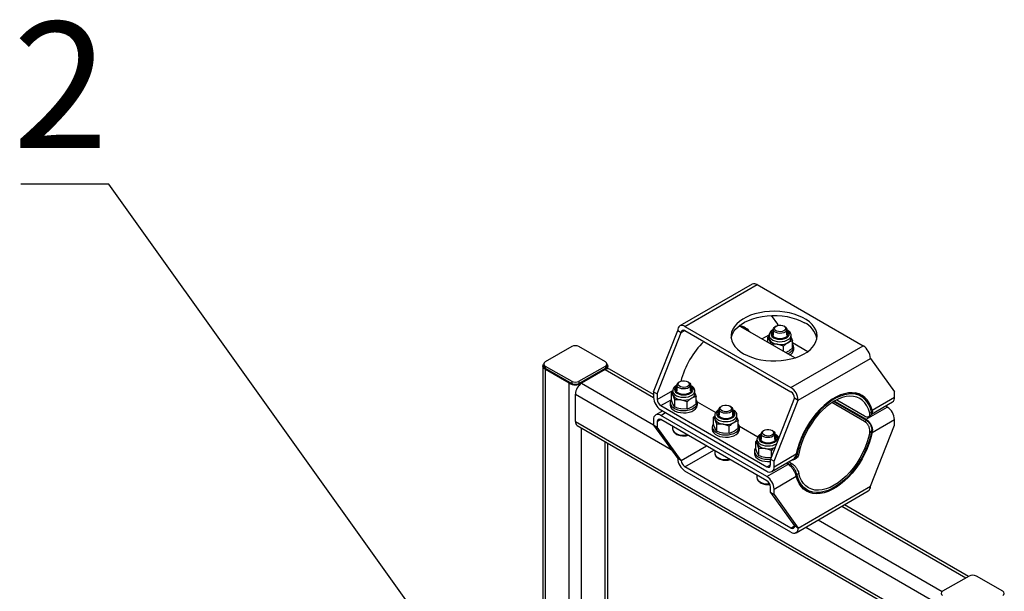
# Model space of a CAD drawing. Units: millimetres. Extents: x 8 to 1275, y -1 to 292.
# Drawn here: x 129 to 158, y 139 to 156 of the extents above; entities that cross this region are included whole.
import ezdxf

# ---------------------------------------------------------------- set-up
doc = ezdxf.new("R2010")
doc.units = ezdxf.units.MM
doc.styles.add('SLDTEXTSTYLE0', font='TXT', dxfattribs={"width": 0.7})
doc.dimstyles.new('SLDDIMSTYLE0', dxfattribs={"dimtxt": 0.18, "dimasz": 1, "dimexe": 0, "dimexo": 0.0625, "dimgap": 0, "dimtad": 0, "dimtih": 1, "dimtoh": 1, "dimdec": 0, "dimrnd": 1e-09, "dimzin": 0, "dimdsep": 46, "dimtxsty": 'Standard', "dimblk1": 'DOT', "dimblk2": 'DOT', "dimsah": 1, "dimcen": 0.09, "dimadec": 0, "dimazin": 0, "dimtfac": 1, "dimtdec": 0, "dimtofl": 0, "dimtmove": 0, "dimatfit": 3, "dimldrblk": 'DOT', "dimfxl": 1, "dimfrac": 2, "dimtolj": 1, "dimtzin": 0, "dimarcsym": 0})

# ---------------------------------------------------------------- blocks, each defined once
blk = doc.blocks.new('_Dot')
at = {"color": 0, "linetype": 'ByBlock', "lineweight": -2}
blk.add_line((-0.5, 0), (-1, 0), dxfattribs=at)
at = {"color": 0, "linetype": 'ByBlock', "const_width": 0.5}
blk.add_lwpolyline([(-0.25, 0, 1), (0.25, 0, 1)], format="xyb", close=True, dxfattribs=at)

msp = doc.modelspace()

# ---------------------------------------------------------------- linework, layer by layer
at = {"color": 7, "linetype": 'Continuous', "lineweight": 25}
for p, q in [((150.6802, 147.8752), (148.5589, 146.6506)), ((148.7089, 146.6358), (150.8302, 147.8604)), ((150.8302, 147.8604), (153.9415, 146.0643)), ((151.245, 146.9549), (151.4313, 146.6967)), ((148.7089, 146.6358), (151.8202, 144.8397)), ((150.3511, 146.6224), (150.2963, 146.6499)), ((151.9307, 145.7105), (150.3511, 146.6224)), ((151.3849, 146.6419), (151.3605, 146.6278)), ((151.4313, 146.6967), (151.4313, 146.6607)), ((151.6434, 146.6278), (151.619, 146.6419)), ((147.7897, 144.7169), (148.4968, 146.5133)), ((147.8957, 144.6557), (148.6028, 146.452)), ((148.4968, 146.5133), (148.6028, 146.452)), ((148.6028, 146.452), (148.7089, 146.5133)), ((148.7089, 146.5133), (151.8202, 144.7172)), ((150.9682, 146.2661), (151.178, 146.3872)), ((151.177, 146.3527), (151.1395, 146.3225)), ((151.1395, 146.1673), (151.1395, 146.3225)), ((151.177, 146.3735), (151.177, 146.2902)), ((151.302, 146.5461), (151.302, 146.3735)), ((151.702, 146.3735), (151.702, 146.5461)), ((151.827, 146.2902), (151.827, 146.3735)), ((151.827, 146.3108), (151.8645, 146.2104)), ((145.3855, 146.0432), (144.6077, 145.5942)), ((146.3754, 145.5942), (145.5976, 146.0432)), ((151.2366, 146.1133), (151.188, 146.2416)), ((151.2366, 146.1112), (151.2366, 146.1133)), ((151.5991, 146.0572), (151.4178, 146.1089)), ((151.5991, 145.9019), (151.5991, 146.0572)), ((151.8202, 144.8397), (153.9415, 146.0643)), ((151.8645, 145.9949), (151.8645, 146.2104)), ((151.8645, 146.1609), (152.3174, 145.8994)), ((151.902, 145.9619), (151.902, 146.0272)), ((152.0323, 144.4723), (154.1536, 145.6969)), ((154.1536, 145.6969), (154.8607, 144.7169)), ((144.5386, 145.4717), (144.5386, 114.9331)), ((144.5637, 145.5329), (144.5637, 145.4717)), ((144.6077, 145.4717), (145.3855, 145.0227)), ((144.6077, 145.4717), (144.6077, 145.4105)), ((144.6077, 145.4105), (145.3855, 144.9614)), ((145.5976, 145.0227), (146.3754, 145.4717)), ((145.5976, 144.9614), (146.3754, 145.4105)), ((146.3754, 145.4717), (146.3754, 145.4105)), ((146.4194, 145.4717), (146.4194, 145.5329)), ((146.4445, 145.3905), (146.4445, 145.4717)), ((145.3077, 144.9655), (144.6147, 145.3656)), ((144.6147, 114.8269), (144.6147, 145.3656)), ((146.3684, 145.3656), (145.6754, 144.9655)), ((146.3684, 145.3656), (147.7898, 144.545)), ((147.7897, 144.633), (146.4984, 145.3784)), ((145.3077, 114.4269), (145.3077, 144.9655)), ((145.3855, 145.0227), (145.3855, 144.9614)), ((145.5976, 145.0227), (145.5976, 144.9614)), ((145.6754, 144.9655), (147.7897, 143.745)), ((148.4735, 144.9133), (148.4735, 144.7406)), ((148.5565, 145.0091), (148.5321, 144.995)), ((148.815, 144.995), (148.7906, 145.0091)), ((148.8735, 144.7406), (148.8735, 144.9133)), ((145.4916, 143.8469), (145.4916, 144.6471)), ((145.4916, 144.6471), (148.305, 143.0229)), ((147.7897, 144.7169), (147.7897, 144.5536)), ((147.7897, 144.7169), (147.8957, 144.6557)), ((147.8957, 144.4924), (148.3496, 144.7544)), ((147.8957, 144.6557), (147.8957, 144.4924)), ((148.3485, 144.7198), (148.311, 144.6897)), ((148.311, 144.4742), (148.311, 144.6897)), ((148.3485, 144.7406), (148.3485, 144.6574)), ((148.4082, 144.4805), (148.3596, 144.6088)), ((148.9985, 144.6574), (148.9985, 144.7406)), ((148.9985, 144.6779), (149.036, 144.5776)), ((149.036, 144.3621), (149.036, 144.5776)), ((151.9262, 144.5335), (151.2191, 142.7372)), ((151.9262, 144.5335), (152.0323, 144.4723)), ((153.8866, 144.5814), (153.7131, 144.6816)), ((154.2066, 144.1761), (154.8607, 144.5536)), ((154.8607, 144.5536), (154.8607, 144.7169)), ((148.0018, 144.3087), (148.3044, 144.4834)), ((148.0018, 144.3087), (151.1131, 142.5126)), ((148.2735, 144.3944), (148.2735, 144.3291)), ((148.4082, 144.2649), (148.3596, 144.3459)), ((148.4082, 144.2649), (148.4082, 144.4805)), ((148.7707, 144.4244), (148.5894, 144.4761)), ((148.7707, 144.2089), (148.7707, 144.4244)), ((149.0707, 144.4218), (149.6129, 144.1088)), ((149.0735, 144.3291), (149.0735, 144.3944)), ((149.7939, 144.2947), (149.7695, 144.2806)), ((150.0524, 144.2806), (150.028, 144.2947)), ((151.3252, 142.6759), (152.0323, 144.4723)), ((153.9833, 143.843), (153.0221, 144.3979)), ((154.0365, 143.8736), (153.073, 144.4298)), ((153.0995, 144.4453), (154.0277, 143.9094)), ((153.1635, 144.4796), (153.9833, 144.0063)), ((154.0277, 143.9094), (154.6486, 144.2678)), ((154.1858, 144.0625), (154.7986, 144.4163)), ((154.6486, 144.2678), (154.595, 144.2988)), ((148.0554, 144.1553), (147.8518, 144.0378)), ((148.0018, 144.1862), (151.1131, 142.3901)), ((148.0018, 144.0229), (148.1432, 144.1046)), ((151.1131, 142.2268), (148.0018, 144.0229)), ((148.7707, 144.2089), (148.5894, 144.2132)), ((149.586, 144.0055), (149.5485, 143.9754)), ((149.5485, 143.7598), (149.5485, 143.9754)), ((149.586, 144.0263), (149.586, 143.943)), ((149.711, 144.199), (149.711, 144.0263)), ((150.111, 144.0263), (150.111, 144.199)), ((150.236, 143.943), (150.236, 144.0263)), ((150.236, 143.9636), (150.2735, 143.8632)), ((154.1033, 143.991), (154.1567, 144.0218)), ((154.1334, 144.093), (154.1879, 144.1244)), ((145.4916, 143.8469), (156.0982, 137.7238)), ((145.5454, 143.7278), (156.152, 137.6048)), ((147.7897, 143.9004), (147.7897, 143.7371)), ((147.8957, 143.6759), (147.7897, 143.7371)), ((147.7897, 143.7371), (148.4968, 142.7572)), ((147.8957, 143.8392), (148.0018, 143.9004)), ((147.8957, 143.8392), (147.8957, 143.6759)), ((148.6028, 142.696), (147.8957, 143.6759)), ((151.1131, 142.1043), (148.0018, 143.9004)), ((148.3485, 143.7003), (148.3485, 143.6269)), ((149.511, 143.6801), (149.511, 143.6148)), ((149.6456, 143.7661), (149.597, 143.8944)), ((149.6456, 143.5506), (149.6456, 143.7661)), ((150.0081, 143.71), (149.8269, 143.7618)), ((150.0081, 143.4945), (150.0081, 143.71)), ((150.2735, 143.6477), (150.2735, 143.8632)), ((150.3082, 143.7074), (150.8504, 143.3944)), ((150.311, 143.6148), (150.311, 143.6801)), ((153.9833, 143.843), (154.0365, 143.8736)), ((154.1536, 141.9408), (154.8607, 143.7371)), ((154.2066, 143.5228), (154.8607, 143.9004)), ((154.8607, 143.7371), (154.8607, 143.9004)), ((145.6754, 135.1943), (145.6754, 143.6528)), ((149.6456, 143.5506), (149.597, 143.6315)), ((150.0081, 143.4945), (149.8269, 143.4988)), ((150.9484, 143.4846), (150.9484, 143.3119)), ((151.0314, 143.5803), (151.007, 143.5662)), ((151.2899, 143.5662), (151.2654, 143.5803)), ((151.3484, 143.3119), (151.3484, 143.4846)), ((154.1879, 143.5528), (154.1334, 143.5214)), ((146.3684, 135.5943), (146.3684, 143.2528)), ((146.4445, 135.6192), (146.4445, 143.2088)), ((148.6028, 142.696), (149.3455, 143.1247)), ((150.8234, 143.2911), (150.7859, 143.261)), ((150.7859, 143.0455), (150.7859, 143.261)), ((150.8234, 143.3119), (150.8234, 143.2286)), ((150.8831, 143.0518), (150.8345, 143.1801)), ((148.7089, 142.5122), (149.5577, 143.0022)), ((149.586, 142.9859), (149.586, 142.9125)), ((150.7484, 142.9657), (150.7484, 142.9004)), ((150.8831, 142.8362), (150.8345, 142.9172)), ((150.8831, 142.8362), (150.8831, 143.0518)), ((151.2455, 142.9957), (151.0643, 143.0474)), ((151.2455, 142.8043), (151.2455, 142.9957)), ((151.3252, 142.5126), (151.9793, 142.8902)), ((151.998, 142.8602), (152.0525, 142.8917)), ((148.6028, 142.696), (148.4968, 142.7572)), ((151.8202, 140.7161), (148.7089, 142.5122)), ((151.2361, 142.7804), (151.0643, 142.7845)), ((151.1131, 142.2268), (151.734, 142.5852)), ((151.1131, 142.5126), (151.2191, 142.5738)), ((151.2191, 142.7372), (151.3252, 142.6759)), ((151.2191, 142.5739), (151.2191, 142.7372)), ((151.263, 142.3753), (151.8899, 142.7372)), ((151.3252, 142.5126), (151.3252, 142.6759)), ((151.734, 142.5852), (151.6804, 142.6162)), ((151.7069, 142.6315), (151.7959, 142.5802)), ((151.7601, 142.6622), (151.849, 142.6109)), ((151.7959, 142.5802), (151.849, 142.6109)), ((151.9257, 142.7339), (151.9791, 142.7647)), ((151.8202, 140.5937), (148.7089, 142.3898)), ((150.8234, 142.2715), (150.8234, 142.1982)), ((151.3252, 141.8594), (151.9793, 142.237)), ((152.0525, 142.3201), (151.998, 142.2886)), ((152.0323, 140.7162), (154.1536, 141.9408)), ((152.1257, 141.9319), (152.2993, 141.8317)), ((151.2191, 141.7573), (151.2191, 141.9206)), ((151.3252, 141.6961), (151.2191, 141.7573)), ((151.2191, 141.7573), (151.9262, 140.7774)), ((151.3252, 141.6961), (151.3252, 141.8594)), ((151.3252, 141.6961), (152.0323, 140.7162)), ((151.9702, 140.5788), (154.0915, 141.8034)), ((153.3152, 141.3553), (156.9573, 139.2527)), ((157.0334, 139.2967), (153.3913, 141.3992)), ((151.8202, 140.7161), (151.9262, 140.7774)), ((152.0323, 140.7162), (151.9262, 140.7774)), ((152.6222, 140.9552), (156.2649, 138.8524)), ((152.2545, 140.7429), (156.0982, 138.524)), ((157.0528, 139.3078), (156.2749, 138.8588)), ((158.0427, 138.8588), (157.2649, 139.3078))]:
    msp.add_line(p, q, dxfattribs=at)
at = {"color": 7, "linetype": 'Continuous', "lineweight": 25, "flags": 128}
for points in [[(150.4325, 145.8347), (150.5443, 145.7773), (150.6671, 145.728), (150.7992, 145.6875), (150.9386, 145.6562), (151.0835, 145.6347), (151.2317, 145.6232), (151.3813, 145.6219), (151.5301, 145.6309), (151.676, 145.6499), (151.817, 145.6788), (151.951, 145.7171), (152.0763, 145.7642), (152.1911, 145.8196), (152.2937, 145.8825), (152.3826, 145.9519), (152.4568, 146.0269), (152.5151, 146.1064), (152.5566, 146.1894), (152.5809, 146.2746), (152.5875, 146.3608), (152.5765, 146.4469), (152.5478, 146.5317), (152.502, 146.6139), (152.4397, 146.6924), (152.3617, 146.7661), (152.2692, 146.834), (152.1635, 146.895), (152.0459, 146.9484), (151.9183, 146.9934), (151.7823, 147.0294), (151.6399, 147.0559), (151.4931, 147.0724), (151.3439, 147.0788), (151.1945, 147.0749), (151.0469, 147.0609), (150.9032, 147.0369), (150.7654, 147.0033), (150.6355, 146.9605), (150.5153, 146.9091), (150.4064, 146.8499), (150.3104, 146.7836), (150.2287, 146.7113), (150.1624, 146.6339), (150.1124, 146.5525), (150.0794, 146.4683), (150.0639, 146.3824), (150.0662, 146.2961), (150.086, 146.2105), (150.1233, 146.1269), (150.1775, 146.0464), (150.2478, 145.9701), (150.3331, 145.8992), (150.4325, 145.8347)], [(150.0672, 146.2888), (150.0695, 146.303), (150.0938, 146.3882), (150.1353, 146.4712), (150.1936, 146.5507), (150.2677, 146.6257), (150.3567, 146.6951), (150.4593, 146.758), (150.5741, 146.8133), (150.6993, 146.8605), (150.8334, 146.8988), (150.9744, 146.9277), (151.1203, 146.9467), (151.2691, 146.9557), (151.4186, 146.9544), (151.5669, 146.9429), (151.7118, 146.9214), (151.8512, 146.8901), (151.9832, 146.8495), (152.1061, 146.8002), (152.2179, 146.7429)], [(150.5247, 146.5222), (150.4568, 146.5926), (150.4212, 146.6212)], [(151.6434, 146.6278), (151.6788, 146.6001), (151.6985, 146.5676), (151.7007, 146.5332), (151.6853, 146.5), (151.6536, 146.4708), (151.6084, 146.4484), (151.5537, 146.4346), (151.4945, 146.4308), (151.4359, 146.4372), (151.3832, 146.4532), (151.341, 146.4776), (151.3132, 146.508), (151.3021, 146.5418), (151.3088, 146.576), (151.3326, 146.6076), (151.3605, 146.6278)], [(151.619, 146.6419), (151.6506, 146.6163), (151.6662, 146.5861), (151.6639, 146.5547), (151.6441, 146.5254), (151.6089, 146.5014), (151.5621, 146.4853), (151.5088, 146.4789), (151.4547, 146.4828), (151.4058, 146.4966), (151.3673, 146.5188), (151.3434, 146.5471), (151.3366, 146.5783), (151.3478, 146.6091), (151.3757, 146.6361), (151.4173, 146.6564), (151.468, 146.6678), (151.5224, 146.6691), (151.5746, 146.6602), (151.619, 146.6419)], [(151.177, 146.3741), (151.1804, 146.3463), (151.1999, 146.3042), (151.2357, 146.2658), (151.2859, 146.2333), (151.3477, 146.2083), (151.4178, 146.1922), (151.4925, 146.1859), (151.5677, 146.1897), (151.6393, 146.2034), (151.7035, 146.2263), (151.7569, 146.2571), (151.7965, 146.2942), (151.8203, 146.3355), (151.8269, 146.3755)], [(151.177, 146.2902), (151.1797, 146.2657), (151.188, 146.2416)], [(151.302, 146.5232), (151.2647, 146.4942), (151.2373, 146.456), (151.228, 146.4151), (151.2373, 146.3742), (151.2647, 146.336), (151.3082, 146.3033), (151.365, 146.2781), (151.431, 146.2623), (151.502, 146.2569), (151.5729, 146.2623), (151.639, 146.2781), (151.6957, 146.3033), (151.7393, 146.336), (151.7666, 146.3742), (151.776, 146.4151), (151.7666, 146.456), (151.7393, 146.4942), (151.702, 146.5232)], [(151.302, 146.4871), (151.2951, 146.4803), (151.2716, 146.444), (151.2669, 146.4054), (151.2811, 146.3676), (151.3133, 146.3336), (151.3607, 146.3062), (151.4196, 146.2876), (151.4851, 146.2794), (151.5521, 146.2821), (151.6149, 146.2957), (151.6686, 146.3189), (151.7088, 146.3499), (151.7323, 146.3862), (151.7371, 146.4248), (151.7228, 146.4627), (151.702, 146.4871)], [(151.7349, 146.3943), (151.7228, 146.421), (151.702, 146.4455)], [(151.7184, 145.8331), (151.7353, 145.8397), (151.7997, 145.873), (151.8502, 145.9136), (151.8843, 145.9595), (151.9006, 146.0085), (151.8983, 146.0584), (151.8774, 146.1069), (151.8645, 146.1249)], [(144.6147, 145.3656), (144.5824, 145.3883), (144.5584, 145.4143), (144.5436, 145.4424), (144.5386, 145.4717), (144.5436, 145.501), (144.5584, 145.5291), (144.5638, 145.5362)], [(146.4193, 145.5362), (146.4247, 145.5291), (146.4395, 145.501), (146.4445, 145.4717), (146.4395, 145.4424), (146.4247, 145.4143), (146.4007, 145.3883), (146.3684, 145.3656)], [(148.4735, 144.8904), (148.4362, 144.8614), (148.4089, 144.8232), (148.3995, 144.7823), (148.4089, 144.7413), (148.4362, 144.7032), (148.4798, 144.6704), (148.5365, 144.6453), (148.6026, 144.6295), (148.6735, 144.6241), (148.7445, 144.6295), (148.8105, 144.6453), (148.8673, 144.6704), (148.9108, 144.7032), (148.9382, 144.7413), (148.9475, 144.7823), (148.9382, 144.8232), (148.9108, 144.8614), (148.8735, 144.8904)], [(148.4735, 144.8543), (148.4667, 144.8475), (148.4432, 144.8112), (148.4384, 144.7726), (148.4527, 144.7347), (148.4848, 144.7007), (148.5323, 144.6734), (148.5912, 144.6548), (148.6567, 144.6466), (148.7236, 144.6493), (148.7865, 144.6629), (148.8402, 144.6861), (148.8804, 144.7171), (148.9039, 144.7534), (148.9087, 144.792), (148.8944, 144.8298), (148.8735, 144.8543)], [(148.815, 144.995), (148.8504, 144.9673), (148.8701, 144.9348), (148.8723, 144.9004), (148.8569, 144.8672), (148.8251, 144.838), (148.7799, 144.8156), (148.7253, 144.8018), (148.6661, 144.7979), (148.6075, 144.8043), (148.5548, 144.8204), (148.5126, 144.8448), (148.4848, 144.8752), (148.4737, 144.909), (148.4804, 144.9432), (148.5042, 144.9748), (148.5321, 144.995)], [(148.7905, 145.0091), (148.8222, 144.9835), (148.8377, 144.9533), (148.8355, 144.9219), (148.8157, 144.8926), (148.7805, 144.8686), (148.7337, 144.8525), (148.6804, 144.8461), (148.6263, 144.85), (148.5774, 144.8638), (148.5389, 144.886), (148.5149, 144.9143), (148.5082, 144.9455), (148.5194, 144.9762), (148.5473, 145.0033), (148.5888, 145.0236), (148.6396, 145.035), (148.694, 145.0363), (148.7462, 145.0273), (148.7905, 145.0091)], [(148.3485, 144.7413), (148.352, 144.7135), (148.3715, 144.6714), (148.4073, 144.633), (148.4575, 144.6005), (148.5193, 144.5755), (148.5894, 144.5594), (148.6641, 144.5531), (148.7393, 144.5569), (148.8109, 144.5706), (148.8751, 144.5935), (148.9285, 144.6243), (148.9681, 144.6614), (148.9918, 144.7027), (148.9985, 144.7427)], [(148.3485, 144.6574), (148.3513, 144.6329), (148.3596, 144.6088)], [(148.9065, 144.7615), (148.8944, 144.7882), (148.8735, 144.8127)], [(154.2066, 144.1761), (154.1706, 144.2892), (154.1224, 144.3902), (154.0628, 144.478), (153.9923, 144.5515), (153.9118, 144.6101), (153.8221, 144.6529), (153.7243, 144.6796), (153.6194, 144.6898), (153.5087, 144.6835), (153.3933, 144.6606), (153.2745, 144.6215), (153.1537, 144.5666), (153.0322, 144.4965), (152.9114, 144.4119), (152.7927, 144.3139), (152.6772, 144.2035), (152.5665, 144.082), (152.4616, 143.9507), (152.3638, 143.811), (152.2741, 143.6646), (152.1936, 143.5131), (152.1231, 143.3582), (152.0635, 143.2016), (152.0153, 143.045), (151.9793, 142.8902)], [(154.1879, 144.1244), (154.1549, 144.2398), (154.1095, 144.3432), (154.0523, 144.4334), (153.984, 144.5093), (153.9053, 144.5701), (153.8172, 144.615), (153.7206, 144.6435), (153.6167, 144.6554), (153.5068, 144.6504), (153.392, 144.6286), (153.2738, 144.5902), (153.1535, 144.5358), (153.0324, 144.466), (152.9121, 144.3814), (152.7939, 144.2833), (152.6791, 144.1726), (152.5692, 144.0506), (152.4653, 143.9189), (152.3688, 143.7789), (152.2806, 143.6322), (152.2019, 143.4805), (152.1336, 143.3257), (152.0764, 143.1695), (152.0311, 143.0138), (151.998, 142.8602)], [(154.1334, 144.093), (154.0994, 144.2052), (154.053, 144.305), (153.9946, 144.3912), (153.9251, 144.4628), (153.8452, 144.5187), (153.756, 144.5583), (153.6585, 144.5812), (153.5541, 144.587), (153.4439, 144.5757), (153.3294, 144.5475), (153.2119, 144.5025), (153.093, 144.4415), (152.974, 144.3652), (152.8566, 144.2745), (152.742, 144.1706), (152.6318, 144.0547), (152.5274, 143.9282), (152.43, 143.7929), (152.3407, 143.6502), (152.2609, 143.502), (152.1913, 143.3502), (152.1329, 143.1966), (152.0865, 143.0431), (152.0525, 142.8917)], [(148.2735, 144.3291), (148.2737, 144.3229), (148.2854, 144.2734), (148.3152, 144.2265), (148.3618, 144.1844), (148.4229, 144.1491), (148.4958, 144.1222), (148.577, 144.105), (148.6627, 144.0983), (148.7489, 144.1023), (148.8316, 144.117), (148.9069, 144.1416), (148.9713, 144.1749), (149.0217, 144.2155), (149.0559, 144.2613), (149.0722, 144.3104), (149.0735, 144.3291)], [(148.311, 144.4921), (148.3061, 144.4857), (148.2807, 144.4379), (148.2737, 144.3882), (148.2854, 144.3387), (148.3152, 144.2918), (148.3618, 144.2498), (148.4229, 144.2145), (148.4958, 144.1876), (148.577, 144.1703), (148.6627, 144.1636), (148.7489, 144.1677), (148.8316, 144.1823), (148.9069, 144.2069), (148.9713, 144.2402), (149.0217, 144.2808), (149.0559, 144.3267), (149.0722, 144.3757), (149.0699, 144.4256), (149.049, 144.4741), (149.036, 144.4921)], [(150.0524, 144.2806), (150.0878, 144.2529), (150.1075, 144.2204), (150.1097, 144.186), (150.0943, 144.1528), (150.0626, 144.1237), (150.0174, 144.1012), (149.9627, 144.0874), (149.9035, 144.0836), (149.8449, 144.09), (149.7922, 144.1061), (149.7501, 144.1304), (149.7222, 144.1608), (149.7111, 144.1946), (149.7178, 144.2288), (149.7416, 144.2604), (149.7695, 144.2806)], [(150.028, 144.2947), (150.0596, 144.2691), (150.0752, 144.239), (150.0729, 144.2076), (150.0531, 144.1783), (150.0179, 144.1543), (149.9711, 144.1382), (149.9178, 144.1317), (149.8638, 144.1356), (149.8148, 144.1494), (149.7763, 144.1716), (149.7524, 144.1999), (149.7456, 144.2311), (149.7568, 144.2619), (149.7847, 144.2889), (149.8263, 144.3092), (149.877, 144.3207), (149.9314, 144.322), (149.9837, 144.313), (150.028, 144.2947)], [(149.586, 144.0269), (149.5894, 143.9991), (149.6089, 143.957), (149.6448, 143.9187), (149.6949, 143.8861), (149.7567, 143.8611), (149.8269, 143.8451), (149.9015, 143.8387), (149.9767, 143.8425), (150.0483, 143.8562), (150.1126, 143.8791), (150.1659, 143.9099), (150.2055, 143.947), (150.2293, 143.9883), (150.236, 144.0284)], [(149.711, 144.176), (149.6737, 144.147), (149.6463, 144.1089), (149.637, 144.0679), (149.6463, 144.027), (149.6737, 143.9888), (149.7172, 143.9561), (149.774, 143.9309), (149.8401, 143.9151), (149.911, 143.9098), (149.9819, 143.9151), (150.048, 143.9309), (150.1047, 143.9561), (150.1483, 143.9888), (150.1756, 144.027), (150.185, 144.0679), (150.1756, 144.1089), (150.1483, 144.147), (150.111, 144.176)], [(149.711, 144.1399), (149.7041, 144.1331), (149.6806, 144.0969), (149.6759, 144.0582), (149.6901, 144.0204), (149.7223, 143.9864), (149.7697, 143.959), (149.8286, 143.9404), (149.8942, 143.9322), (149.9611, 143.935), (150.0239, 143.9485), (150.0777, 143.9717), (150.1179, 144.0027), (150.1413, 144.039), (150.1461, 144.0776), (150.1318, 144.1155), (150.111, 144.1399)], [(150.1439, 144.0471), (150.1318, 144.0738), (150.111, 144.0983)], [(149.5485, 143.7777), (149.5435, 143.7713), (149.5181, 143.7236), (149.5111, 143.6738), (149.5228, 143.6243), (149.5526, 143.5775), (149.5992, 143.5354), (149.6604, 143.5001), (149.7333, 143.4732), (149.8144, 143.456), (149.9001, 143.4492), (149.9864, 143.4533), (150.069, 143.468), (150.1443, 143.4925), (150.2087, 143.5259), (150.2592, 143.5664), (150.2934, 143.6123), (150.3097, 143.6613), (150.3073, 143.7112), (150.2864, 143.7597), (150.2735, 143.7777)], [(149.586, 143.943), (149.5888, 143.9185), (149.597, 143.8944)], [(148.3485, 143.6269), (148.3553, 143.5889), (148.379, 143.5476), (148.4186, 143.5105), (148.472, 143.4797), (148.5362, 143.4568), (148.6078, 143.4431), (148.683, 143.4393), (148.7577, 143.4457), (148.782, 143.45)], [(149.511, 143.6148), (149.5111, 143.6085), (149.5228, 143.559), (149.5526, 143.5122), (149.5992, 143.4701), (149.6604, 143.4348), (149.7333, 143.4079), (149.8144, 143.3907), (149.9001, 143.3839), (149.9864, 143.388), (150.069, 143.4026), (150.1443, 143.4272), (150.2087, 143.4605), (150.2592, 143.5011), (150.2934, 143.547), (150.3097, 143.596), (150.311, 143.6148)], [(150.9484, 143.4617), (150.9111, 143.4327), (150.8837, 143.3945), (150.8744, 143.3536), (150.8837, 143.3126), (150.9111, 143.2745), (150.9547, 143.2417), (151.0114, 143.2166), (151.0775, 143.2008), (151.1484, 143.1954), (151.2193, 143.2008), (151.2854, 143.2166), (151.3422, 143.2417), (151.3857, 143.2745), (151.4131, 143.3126), (151.4224, 143.3536), (151.4131, 143.3945), (151.3857, 143.4327), (151.3484, 143.4617)], [(150.9484, 143.4256), (150.9415, 143.4188), (150.9181, 143.3825), (150.9133, 143.3439), (150.9276, 143.306), (150.9597, 143.272), (151.0072, 143.2446), (151.066, 143.2261), (151.1316, 143.2178), (151.1985, 143.2206), (151.2614, 143.2341), (151.3151, 143.2574), (151.3553, 143.2884), (151.3787, 143.3247), (151.3835, 143.3633), (151.3693, 143.4011), (151.3484, 143.4256)], [(151.2898, 143.5663), (151.3252, 143.5386), (151.3449, 143.5061), (151.3472, 143.4717), (151.3317, 143.4384), (151.3, 143.4093), (151.2548, 143.3868), (151.2002, 143.3731), (151.1409, 143.3692), (151.0824, 143.3756), (151.0296, 143.3917), (150.9875, 143.416), (150.9596, 143.4465), (150.9486, 143.4803), (150.9552, 143.5145), (150.9791, 143.546), (151.007, 143.5662)], [(151.2654, 143.5803), (151.2971, 143.5548), (151.3126, 143.5246), (151.3104, 143.4932), (151.2906, 143.4639), (151.2554, 143.4399), (151.2086, 143.4238), (151.1553, 143.4174), (151.1012, 143.4212), (151.0523, 143.4351), (151.0137, 143.4573), (150.9898, 143.4855), (150.9831, 143.5167), (150.9943, 143.5475), (151.0221, 143.5745), (151.0637, 143.5949), (151.1145, 143.6063), (151.1689, 143.6076), (151.2211, 143.5986), (151.2654, 143.5803)], [(151.3814, 143.3328), (151.3693, 143.3595), (151.3484, 143.3839)], [(154.2066, 143.5228), (154.1706, 143.368), (154.1224, 143.2115), (154.0628, 143.0548), (153.9923, 142.8999), (153.9118, 142.7484), (153.8221, 142.602), (153.7243, 142.4624), (153.6194, 142.331), (153.5087, 142.2095), (153.3933, 142.0991), (153.2745, 142.0011), (153.1537, 141.9166), (153.0322, 141.8464), (152.9114, 141.7915), (152.7927, 141.7524), (152.6772, 141.7295), (152.5665, 141.7232), (152.4616, 141.7334), (152.3638, 141.7601), (152.2741, 141.803), (152.1936, 141.8615), (152.1231, 141.9351), (152.0635, 142.0229), (152.0153, 142.1239), (151.9793, 142.237)], [(154.1879, 143.5528), (154.1549, 143.3993), (154.1095, 143.2435), (154.0523, 143.0873), (153.984, 142.9325), (153.9053, 142.7809), (153.8172, 142.6342), (153.7206, 142.4941), (153.6167, 142.3624), (153.5068, 142.2405), (153.392, 142.1298), (153.2738, 142.0316), (153.1535, 141.9471), (153.0324, 141.8772), (152.9121, 141.8228), (152.7939, 141.7845), (152.6791, 141.7627), (152.5692, 141.7576), (152.4653, 141.7695), (152.3688, 141.798), (152.2806, 141.8429), (152.2019, 141.9037), (152.1336, 141.9796), (152.0764, 142.0698), (152.0311, 142.1732), (151.998, 142.2886)], [(154.1334, 143.5214), (154.0994, 143.3699), (154.053, 143.2164), (153.9946, 143.0628), (153.9251, 142.911), (153.8452, 142.7628), (153.756, 142.6202), (153.6585, 142.4848), (153.5541, 142.3584), (153.4439, 142.2425), (153.3294, 142.1385), (153.2119, 142.0478), (153.093, 141.9715), (152.974, 141.9105), (152.8566, 141.8656), (152.742, 141.8373), (152.6318, 141.826), (152.5274, 141.8318), (152.43, 141.8547), (152.3407, 141.8943), (152.2609, 141.9503), (152.1913, 142.0218), (152.1329, 142.108), (152.0865, 142.2078), (152.0525, 142.3201)], [(150.8234, 143.3126), (150.8268, 143.2847), (150.8464, 143.2427), (150.8822, 143.2043), (150.9324, 143.1718), (150.9942, 143.1468), (151.0643, 143.1307), (151.139, 143.1244), (151.2141, 143.1282), (151.2858, 143.1419), (151.35, 143.1648), (151.3981, 143.1918)], [(150.8234, 143.2286), (150.8262, 143.2042), (150.8345, 143.1801)], [(149.586, 142.9125), (149.5927, 142.8746), (149.6164, 142.8332), (149.656, 142.7962), (149.7094, 142.7654), (149.7736, 142.7425), (149.8453, 142.7288), (149.9204, 142.725), (149.9951, 142.7313), (150.0194, 142.7357)], [(150.7484, 142.9004), (150.7486, 142.8941), (150.7602, 142.8447), (150.7901, 142.7978), (150.8366, 142.7557), (150.8978, 142.7204), (150.9707, 142.6935), (151.0519, 142.6763), (151.1376, 142.6696), (151.2191, 142.6731)], [(150.7859, 143.0633), (150.781, 143.057), (150.7556, 143.0092), (150.7486, 142.9595), (150.7602, 142.91), (150.7901, 142.8631), (150.8366, 142.821), (150.8978, 142.7857), (150.9707, 142.7588), (151.0519, 142.7416), (151.1376, 142.7349), (151.2196, 142.7385)], [(150.8234, 142.1982), (150.8301, 142.1602), (150.8539, 142.1189), (150.8935, 142.0818), (150.9468, 142.051), (151.0111, 142.0281), (151.0827, 142.0144), (151.1579, 142.0106), (151.1949, 142.0125)]]:
    msp.add_lwpolyline(points, dxfattribs=at)
at = {"color": 7, "linetype": 'Continuous', "lineweight": 25}
for centre, radius, start, end in [((150.7423, 147.7377), 0.1509, 54.38242, 114.30712), ((148.6261, 146.5343), 0.131, 50.79671, 189.21404), ((150.1985, 146.1128), 0.555, 38.85587, 78.87897), ((151.9268, 146.1347), 0.6742, 13.20768, 64.42196), ((148.6675, 146.4625), 0.0655, 50.79671, 189.21404), ((151.3746, 146.3625), 0.1103, 131.21994, 163.26302), ((151.6636, 146.3069), 0.1642, 294.52506, 354.1548), ((145.4916, 145.8385), 0.2306, 62.60967, 117.39033), ((151.1875, 144.3066), 2.699, 135.58785, 164.6226), ((151.4356, 146.4051), 0.2967, 213.43888, 266.5665), ((151.5025, 146.6006), 0.4989, 260.2289, 297.35717), ((153.6931, 145.6759), 0.461, 2.60548, 57.39452), ((151.7005, 145.9824), 0.2025, 293.55566, 354.20719), ((144.6388, 145.4792), 0.0754, 185.6948, 245.62534), ((144.6309, 145.5329), 0.0655, 110.78342, 249.21658), ((146.3522, 145.5329), 0.0655, 290.78342, 69.21658), ((146.3443, 145.4792), 0.0754, 294.37466, 354.3052), ((146.4445, 145.2593), 0.1308, 65.69288, 125.61758), ((145.4916, 145.3204), 0.3996, 242.60967, 297.39033), ((145.4916, 145.2274), 0.2306, 242.60967, 297.39033), ((145.4916, 145.1662), 0.2306, 242.60967, 297.39033), ((145.8907, 144.6289), 0.3996, 122.60548, 177.39452), ((151.5717, 144.4513), 0.461, 2.60548, 57.39452), ((148.2502, 144.5746), 0.461, 182.60548, 237.39452), ((148.6072, 144.7723), 0.2967, 213.43888, 266.5665), ((148.5462, 144.7297), 0.1103, 131.21994, 163.26302), ((148.8352, 144.6741), 0.1642, 294.52506, 354.1548), ((151.6959, 144.523), 0.2305, 2.60548, 57.39452), ((153.501, 144.1723), 0.5851, 36.62704, 53.31083), ((154.7137, 144.5374), 0.1479, 305.01333, 6.29885), ((148.126, 144.5029), 0.2305, 182.60548, 237.39452), ((148.6741, 144.9678), 0.4989, 260.2289, 297.35717), ((154.4002, 143.8795), 0.461, 2.60548, 57.39452), ((147.919, 143.9214), 0.131, 50.79671, 189.21404), ((149.7836, 144.0154), 0.1103, 131.21995, 163.26287), ((145.619, 143.8328), 0.1282, 173.70115, 234.98667), ((147.9604, 143.8497), 0.0655, 50.79671, 189.21404), ((149.8446, 144.0579), 0.2967, 213.43888, 266.5665), ((149.9115, 144.2534), 0.4989, 260.2289, 297.35717), ((150.0726, 143.9597), 0.1642, 294.52506, 354.1548), ((151.0211, 143.301), 0.1103, 131.21993, 163.26316), ((151.0821, 143.3436), 0.2967, 213.43888, 266.5665), ((151.1489, 143.5508), 0.5104, 260.46124, 293.90541), ((148.9573, 142.7781), 0.461, 182.60548, 237.39452), ((148.8331, 142.7064), 0.2305, 182.60548, 237.39452), ((151.1545, 142.5634), 0.0655, 230.79671, 9.21404), ((151.1959, 142.4916), 0.131, 230.79671, 9.21404), ((150.8646, 141.8384), 0.461, 2.60548, 57.39452), ((150.9888, 141.9101), 0.2305, 2.60548, 57.39452), ((154.0066, 141.9246), 0.1479, 305.01333, 6.29885), ((152.46, 142.3675), 0.5824, 246.65601, 263.41687), ((151.8616, 140.7669), 0.0655, 230.79671, 9.21404), ((151.903, 140.6952), 0.131, 230.79671, 9.21404), ((157.1588, 139.1031), 0.2306, 62.60967, 117.39033), ((156.2982, 138.7976), 0.0655, 110.78342, 249.21658), ((158.0195, 138.7976), 0.0655, 290.78342, 69.21658)]:
    msp.add_arc(centre, radius, start, end, dxfattribs=at)
for points, knots in [([(151.188, 146.2416), (151.1869, 146.2441), (151.1705, 146.2791), (151.1544, 146.3016), (151.1395, 146.3225)], [0, 0, 0, 0, 0.0702148, 1, 1, 1, 1]), ([(151.2827, 146.5295), (151.2733, 146.5236), (151.2461, 146.5067), (151.2118, 146.4738), (151.1869, 146.4304), (151.1758, 146.3963), (151.178, 146.3778), (151.1784, 146.3742)], [0, 0, 0, 0, 0.1552955, 0.4479985, 0.7001369, 0.9426035, 1, 1, 1, 1]), ([(151.3086, 146.5416), (151.3024, 146.5392), (151.2932, 146.5356), (151.2853, 146.5309), (151.2827, 146.5295)], [0, 0, 0, 0, 0.6831294, 1, 1, 1, 1]), ([(151.8249, 146.3763), (151.8253, 146.3827), (151.8266, 146.4049), (151.8122, 146.4416), (151.784, 146.4825), (151.7457, 146.5165), (151.713, 146.5331), (151.6978, 146.5408)], [0, 0, 0, 0, 0.0935189, 0.3220703, 0.5514644, 0.79215, 1, 1, 1, 1]), ([(151.4178, 146.1089), (151.4136, 146.1096), (151.3523, 146.1187), (151.2924, 146.1159), (151.2366, 146.1133)], [0, 0, 0, 0, 0.0702148, 1, 1, 1, 1]), ([(151.7318, 146.1575), (151.7197, 146.1502), (151.6748, 146.123), (151.6311, 146.085), (151.5991, 146.0572)], [0, 0, 0, 0, 0.2686336, 1, 1, 1, 1]), ([(151.8645, 146.2104), (151.8533, 146.2075), (151.8101, 146.1965), (151.7651, 146.1741), (151.7318, 146.1575)], [0, 0, 0, 0, 0.2575513, 1, 1, 1, 1]), ([(151.8645, 145.9949), (151.8533, 145.9849), (151.8101, 145.946), (151.7651, 145.9165), (151.7318, 145.8946)], [0, 0, 0, 0, 0.2575513, 1, 1, 1, 1]), ([(151.7318, 145.8946), (151.7197, 145.8877), (151.6968, 145.8746), (151.6745, 145.8677), (151.664, 145.8645)], [0, 0, 0, 0, 0.5281501, 1, 1, 1, 1]), ([(148.4543, 144.8967), (148.4449, 144.8908), (148.4177, 144.8739), (148.3834, 144.841), (148.3584, 144.7976), (148.3474, 144.7635), (148.3495, 144.7449), (148.3499, 144.7414)], [0, 0, 0, 0, 0.1552955, 0.4479985, 0.7001369, 0.9426035, 1, 1, 1, 1]), ([(148.4735, 144.9059), (148.4696, 144.9044), (148.4628, 144.9017), (148.4568, 144.8981), (148.4543, 144.8967)], [0, 0, 0, 0, 0.57727163, 1, 1, 1, 1]), ([(148.9965, 144.7434), (148.9969, 144.7499), (148.9982, 144.7721), (148.9837, 144.8088), (148.9556, 144.8497), (148.9185, 144.8828), (148.8873, 144.8987), (148.8735, 144.9057)], [0, 0, 0, 0, 0.0953994, 0.3285466, 0.5625535, 0.8080789, 1, 1, 1, 1]), ([(148.3596, 144.6088), (148.3585, 144.6113), (148.3421, 144.6463), (148.326, 144.6688), (148.311, 144.6897)], [0, 0, 0, 0, 0.0702148, 1, 1, 1, 1]), ([(149.036, 144.5776), (149.0249, 144.5747), (148.9816, 144.5637), (148.9367, 144.5413), (148.9033, 144.5247)], [0, 0, 0, 0, 0.2575513, 1, 1, 1, 1]), ([(148.3596, 144.3459), (148.3585, 144.3484), (148.3421, 144.384), (148.326, 144.4308), (148.311, 144.4742)], [0, 0, 0, 0, 0.0702148, 1, 1, 1, 1]), ([(148.5894, 144.4761), (148.5851, 144.4768), (148.5239, 144.4859), (148.4639, 144.4831), (148.4082, 144.4805)], [0, 0, 0, 0, 0.0702148, 1, 1, 1, 1]), ([(148.5894, 144.2132), (148.5851, 144.2139), (148.5239, 144.2237), (148.4639, 144.2451), (148.4082, 144.2649)], [0, 0, 0, 0, 0.0702148, 1, 1, 1, 1]), ([(148.9033, 144.5247), (148.8913, 144.5174), (148.8464, 144.4901), (148.8026, 144.4522), (148.7707, 144.4244)], [0, 0, 0, 0, 0.2686336, 1, 1, 1, 1]), ([(148.9033, 144.2618), (148.8913, 144.2552), (148.8464, 144.2305), (148.8026, 144.218), (148.7707, 144.2089)], [0, 0, 0, 0, 0.2686336, 1, 1, 1, 1]), ([(149.036, 144.3621), (149.0249, 144.3521), (148.9816, 144.3132), (148.9367, 144.2837), (148.9033, 144.2618)], [0, 0, 0, 0, 0.2575513, 1, 1, 1, 1]), ([(149.597, 143.8944), (149.5959, 143.8969), (149.5795, 143.9319), (149.5634, 143.9544), (149.5485, 143.9754)], [0, 0, 0, 0, 0.0702148, 1, 1, 1, 1]), ([(149.6917, 144.1823), (149.6823, 144.1764), (149.6551, 144.1595), (149.6208, 144.1266), (149.5959, 144.0832), (149.5848, 144.0492), (149.587, 144.0306), (149.5874, 144.027)], [0, 0, 0, 0, 0.1552955, 0.4479985, 0.7001369, 0.9426035, 1, 1, 1, 1]), ([(149.711, 144.1916), (149.707, 144.19), (149.7002, 144.1873), (149.6942, 144.1838), (149.6917, 144.1823)], [0, 0, 0, 0, 0.5772716, 1, 1, 1, 1]), ([(150.2339, 144.0291), (150.2343, 144.0355), (150.2356, 144.0577), (150.2212, 144.0945), (150.193, 144.1353), (150.1559, 144.1685), (150.1247, 144.1844), (150.111, 144.1913)], [0, 0, 0, 0, 0.0953994, 0.3285466, 0.5625535, 0.8080789, 1, 1, 1, 1]), ([(153.9833, 144.0063), (154.003, 143.997), (154.0424, 143.9785), (154.0928, 143.9816), (154.1273, 144.0068), (154.1407, 144.0471), (154.1356, 144.0795), (154.1334, 144.093)], [0, 0, 0, 0, 0.2125246, 0.4250608, 0.6372391, 0.8490618, 1, 1, 1, 1]), ([(154.1879, 144.1244), (154.1899, 144.1054), (154.1939, 144.0674), (154.1785, 144.033), (154.1598, 144.0262), (154.1552, 144.0245)], [0, 0, 0, 0, 0.4303993, 0.8611136, 1, 1, 1, 1]), ([(154.2066, 144.1761), (154.2104, 144.1528), (154.2173, 144.1099), (154.1982, 144.0838), (154.1895, 144.0718)], [0, 0, 0, 0, 0.5410975, 1, 1, 1, 1]), ([(149.597, 143.6315), (149.5959, 143.634), (149.5795, 143.6697), (149.5634, 143.7164), (149.5485, 143.7598)], [0, 0, 0, 0, 0.0702148, 1, 1, 1, 1]), ([(149.8269, 143.7618), (149.8226, 143.7624), (149.7614, 143.7715), (149.7014, 143.7687), (149.6456, 143.7661)], [0, 0, 0, 0, 0.0702148, 1, 1, 1, 1]), ([(150.1408, 143.8103), (150.1287, 143.803), (150.0838, 143.7758), (150.0401, 143.7378), (150.0081, 143.71)], [0, 0, 0, 0, 0.2686336, 1, 1, 1, 1]), ([(150.2735, 143.8632), (150.2623, 143.8604), (150.2191, 143.8493), (150.1741, 143.8269), (150.1408, 143.8103)], [0, 0, 0, 0, 0.2575513, 1, 1, 1, 1]), ([(154.1334, 143.5214), (154.1359, 143.5477), (154.1407, 143.6005), (154.1181, 143.684), (154.0774, 143.7585), (154.0293, 143.8127), (153.9965, 143.8343), (153.9833, 143.843)], [0, 0, 0, 0, 0.2164198, 0.4330142, 0.645928, 0.8577642, 1, 1, 1, 1]), ([(154.0277, 143.9094), (154.0513, 143.8929), (154.0986, 143.8599), (154.1592, 143.7798), (154.2005, 143.6871), (154.2162, 143.5974), (154.2095, 143.5448), (154.2066, 143.5228)], [0, 0, 0, 0, 0.2124021, 0.4248189, 0.6367743, 0.8480773, 1, 1, 1, 1]), ([(154.0365, 143.8736), (154.0562, 143.8599), (154.0956, 143.8324), (154.1461, 143.7656), (154.1809, 143.6884), (154.1947, 143.6141), (154.1899, 143.5708), (154.1879, 143.5528)], [0, 0, 0, 0, 0.2127269, 0.4254645, 0.6378766, 0.8499663, 1, 1, 1, 1]), ([(148.3493, 143.6247), (148.3491, 143.6232), (148.3467, 143.6064), (148.3574, 143.5742), (148.3809, 143.5324), (148.419, 143.4956), (148.4691, 143.4646), (148.5299, 143.441), (148.5981, 143.4261), (148.6696, 143.4209), (148.7392, 143.4244), (148.7814, 143.4342), (148.8013, 143.4389)], [0, 0, 0, 0, 0.0102781, 0.1147946, 0.2186144, 0.3262652, 0.4388093, 0.55381, 0.6688264, 0.7835162, 0.8981656, 1, 1, 1, 1]), ([(149.8269, 143.4988), (149.8226, 143.4995), (149.7614, 143.5093), (149.7014, 143.5307), (149.6456, 143.5506)], [0, 0, 0, 0, 0.07021477, 1, 1, 1, 1]), ([(150.1408, 143.5474), (150.1287, 143.5408), (150.0838, 143.5162), (150.0401, 143.5037), (150.0081, 143.4945)], [0, 0, 0, 0, 0.2686336, 1, 1, 1, 1]), ([(150.2735, 143.6477), (150.2623, 143.6377), (150.2191, 143.5988), (150.1741, 143.5693), (150.1408, 143.5474)], [0, 0, 0, 0, 0.2575513, 1, 1, 1, 1]), ([(150.9292, 143.4679), (150.9197, 143.4621), (150.8926, 143.4451), (150.8583, 143.4122), (150.8333, 143.3689), (150.8222, 143.3348), (150.8244, 143.3162), (150.8248, 143.3127)], [0, 0, 0, 0, 0.1552955, 0.4479985, 0.7001369, 0.9426035, 1, 1, 1, 1]), ([(150.9484, 143.4772), (150.9445, 143.4757), (150.9376, 143.4729), (150.9317, 143.4694), (150.9292, 143.4679)], [0, 0, 0, 0, 0.57727163, 1, 1, 1, 1]), ([(151.4637, 143.3585), (151.4618, 143.3655), (151.4555, 143.3878), (151.4297, 143.4208), (151.3935, 143.4541), (151.3622, 143.47), (151.3484, 143.477)], [0, 0, 0, 0, 0.1367565, 0.4376038, 0.7532597, 1, 1, 1, 1]), ([(150.8345, 143.1801), (150.8333, 143.1825), (150.8169, 143.2175), (150.8009, 143.2401), (150.7859, 143.261)], [0, 0, 0, 0, 0.0702148, 1, 1, 1, 1]), ([(149.5867, 142.9104), (149.5865, 142.9089), (149.5841, 142.8921), (149.5948, 142.8598), (149.6183, 142.8181), (149.6565, 142.7812), (149.7066, 142.7502), (149.7674, 142.7266), (149.8355, 142.7117), (149.9071, 142.7065), (149.9766, 142.7101), (150.0189, 142.7199), (150.0388, 142.7245)], [0, 0, 0, 0, 0.0102781, 0.1147946, 0.2186144, 0.3262652, 0.4388093, 0.55381, 0.6688264, 0.7835162, 0.8981656, 1, 1, 1, 1]), ([(150.8345, 142.9172), (150.8333, 142.9197), (150.8169, 142.9553), (150.8009, 143.0021), (150.7859, 143.0455)], [0, 0, 0, 0, 0.0702148, 1, 1, 1, 1]), ([(151.0643, 143.0474), (151.06, 143.0481), (150.9988, 143.0572), (150.9388, 143.0544), (150.8831, 143.0518)], [0, 0, 0, 0, 0.0702148, 1, 1, 1, 1]), ([(151.0643, 142.7845), (151.06, 142.7852), (150.9988, 142.795), (150.9388, 142.8164), (150.8831, 142.8362)], [0, 0, 0, 0, 0.0702148, 1, 1, 1, 1]), ([(151.3545, 143.081), (151.3504, 143.0785), (151.3134, 143.0556), (151.2775, 143.0239), (151.2455, 142.9957)], [0, 0, 0, 0, 0.1118077, 1, 1, 1, 1]), ([(151.8644, 142.7224), (151.8798, 142.7222), (151.9138, 142.7218), (151.9555, 142.7537), (151.9849, 142.8025), (151.9942, 142.8433), (151.998, 142.8602)], [0, 0, 0, 0, 0.2339897, 0.5171922, 0.7999648, 1, 1, 1, 1]), ([(151.888, 142.7403), (151.9004, 142.7475), (151.9314, 142.7653), (151.9618, 142.8205), (151.9741, 142.8697), (151.9793, 142.8902)], [0, 0, 0, 0, 0.27896894, 0.69842178, 1, 1, 1, 1]), ([(152.0525, 142.8917), (152.0461, 142.8678), (152.0333, 142.8202), (152.0053, 142.7784), (151.983, 142.7696), (151.9776, 142.7674)], [0, 0, 0, 0, 0.4304758, 0.8612987, 1, 1, 1, 1]), ([(151.9793, 142.237), (151.9715, 142.2623), (151.9559, 142.3131), (151.91, 142.4022), (151.8512, 142.4858), (151.7898, 142.5489), (151.7501, 142.5748), (151.734, 142.5852)], [0, 0, 0, 0, 0.2162058, 0.4326088, 0.6449206, 0.8563211, 1, 1, 1, 1]), ([(151.998, 142.2886), (151.992, 142.3101), (151.9799, 142.3532), (151.9422, 142.4279), (151.8933, 142.4977), (151.8422, 142.5501), (151.8091, 142.5716), (151.7959, 142.5802)], [0, 0, 0, 0, 0.2162581, 0.4326745, 0.6457548, 0.8578564, 1, 1, 1, 1]), ([(151.849, 142.6109), (151.869, 142.5972), (151.9088, 142.57), (151.964, 142.506), (152.0091, 142.4348), (152.0388, 142.3697), (152.0485, 142.3346), (152.0525, 142.3201)], [0, 0, 0, 0, 0.2125246, 0.4250608, 0.6372391, 0.8490618, 1, 1, 1, 1]), ([(150.8242, 142.196), (150.8239, 142.1945), (150.8215, 142.1777), (150.8323, 142.1455), (150.8557, 142.1037), (150.8939, 142.0669), (150.944, 142.0359), (151.0048, 142.0122), (151.0729, 141.9976), (151.1395, 141.9918), (151.1817, 141.9954), (151.2002, 141.997)], [0, 0, 0, 0, 0.0117734, 0.1314951, 0.2504187, 0.3737307, 0.5026479, 0.6343791, 0.7661283, 0.8975033, 1, 1, 1, 1])]:
    msp.add_open_spline(points, degree=3, knots=knots, dxfattribs=at)

# ---------------------------------------------------------------- texts
at = {"color": 7, "linetype": 'Continuous', "lineweight": 0, "insert": (130.3795, 155.5731), "char_height": 3.7042, "attachment_point": 2, "style": 'SLDTEXTSTYLE0'}
msp.add_mtext('2', dxfattribs=at)

# ---------------------------------------------------------------- leaders
at = {"color": 7, "linetype": 'Continuous', "lineweight": 0}
msp.add_leader([(144.9939, 132.3451), (131.7933, 150.8083), (129.2148, 150.8083)], dimstyle='SLDDIMSTYLE0', dxfattribs=at)

doc.saveas('drawing.dxf')
